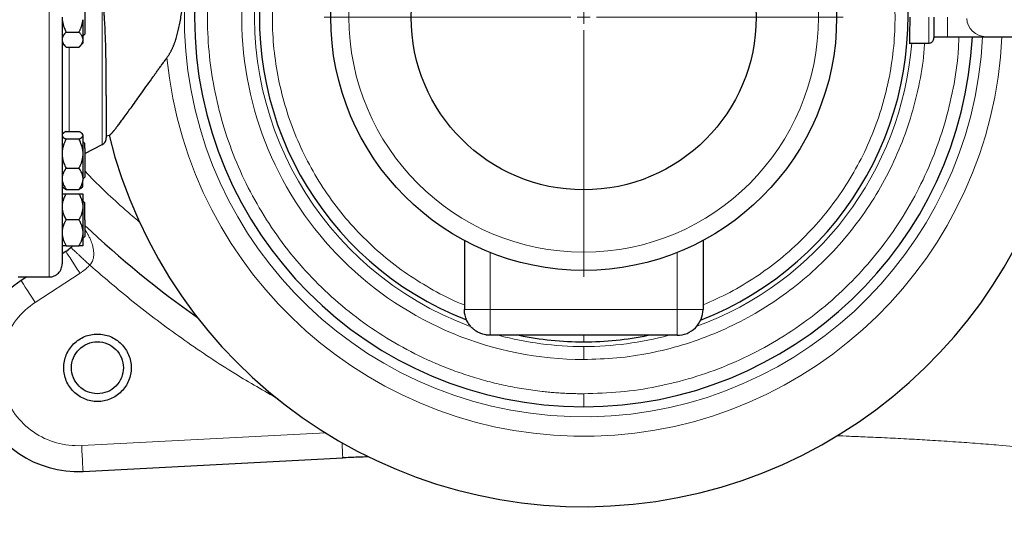
# Model space of a CAD drawing. Units: millimetres. Extents: x 0 to 420, y 0 to 297.
# Drawn here: x 89 to 114, y 83 to 96 of the extents above; entities that cross this region are included whole.
import ezdxf

# ---------------------------------------------------------------- set-up
doc = ezdxf.new("R2010")
doc.units = ezdxf.units.MM
doc.styles.add('SLDTEXTSTYLE0', font='TXT', dxfattribs={"width": 0.605})
doc.dimstyles.new('SLDDIMSTYLE1', dxfattribs={"dimtxt": 3.5, "dimasz": 3.5, "dimexe": 0, "dimexo": 0.0625, "dimgap": 0.875, "dimtad": 1, "dimlfac": 15, "dimrnd": 1e-09, "dimzin": 12, "dimdsep": 46, "dimtxsty": 'SLDTEXTSTYLE0', "dimsah": 1, "dimcen": 0.09, "dimadec": 0, "dimazin": 3, "dimtfac": 1, "dimtdec": 3, "dimtofl": 0, "dimtmove": 0, "dimatfit": 3, "dimfxl": 0, "dimfrac": 2, "dimtolj": 1, "dimtzin": 12, "dimarcsym": 0})

# ---------------------------------------------------------------- blocks, each defined once
blk = doc.blocks.new('_D_11')
at = {"color": 7, "linetype": 'Continuous', "lineweight": 0}
for p, q in [((174.675, 110.629), (174.675, 64.317)), ((64.875, 96.337), (64.875, 64.317)), ((174.675, 65.317), (64.875, 65.317))]:
    blk.add_line(p, q, dxfattribs=at)
at = {"color": 7, "linetype": 'Continuous', "lineweight": 18}
for points in [[(64.875, 65.317), (68.375, 64.778), (68.375, 65.855)], [(174.675, 65.317), (171.175, 65.855), (171.175, 64.778)]]:
    blk.add_solid(points, dxfattribs=at)
at = {"color": 7, "linetype": 'Continuous', "lineweight": 18, "insert": (114.428, 69.829), "char_height": 3.5, "attachment_point": 1, "style": 'SLDTEXTSTYLE0'}
blk.add_mtext('1647', dxfattribs=at)
blk = doc.blocks.new('SW_CENTERMARKSYMBOL_19')
at = {"color": 0, "linetype": 'Continuous', "lineweight": 18}
for p, q in [((0, 0.333), (0, 6.667)), ((-0.333, 0), (-6.667, 0)), ((0, 0), (-0.167, 0)), ((0, 0), (0, 0.167)), ((0, 0), (0, -0.167)), ((0, 0), (0.167, 0)), ((0.333, 0), (6.667, 0)), ((0, -0.333), (0, -6.667))]:
    blk.add_line(p, q, dxfattribs=at)

msp = doc.modelspace()

# ---------------------------------------------------------------- linework, layer by layer
at = {"color": 8, "linetype": 'Continuous', "lineweight": 18}
for p, q in [((89.2752, 103.06279), (89.2752, 89.72946)), ((90.63346, 97.00659), (90.63346, 93.12411)), ((111.8752, 96.39612), (111.8752, 95.72946)), ((112.35706, 95.89612), (112.35706, 96.39612)), ((89.78921, 95.62632), (89.78921, 93.46274)), ((90.15092, 92.49027), (90.14187, 92.49984)), ((90.14187, 90.94372), (90.15337, 90.93682)), ((90.22738, 90.89239), (90.18736, 90.94937)), ((90.18736, 90.91641), (90.22738, 90.89239)), ((100.60853, 90.35543), (100.60853, 88.89612)), ((105.40853, 90.35543), (105.40853, 88.89612)), ((88.91592, 89.07346), (90.06743, 89.82126)), ((100.60853, 88.89612), (99.94187, 88.89612)), ((105.40853, 88.89612), (100.60853, 88.89612)), ((106.0752, 88.89612), (105.40853, 88.89612)), ((103.00853, 88.22946), (103.00853, 88.06279)), ((103.00853, 87.94167), (103.00853, 87.60858)), ((103.00853, 86.72946), (103.00853, 86.39612)), ((96.38356, 85.72709), (90.10987, 85.39887))]:
    msp.add_line(p, q, dxfattribs=at)
at = {"color": 7, "linetype": 'Continuous', "lineweight": 25}
for p, q in [((90.18736, 96.82946), (90.18736, 95.96279)), ((89.70853, 96.01122), (90.04187, 96.01122)), ((90.15403, 95.92946), (90.18736, 95.96279)), ((112.0082, 95.89612), (112.35706, 95.89612)), ((112.35706, 95.89612), (113.34187, 95.89612)), ((113.34187, 95.89612), (116.28311, 95.89612)), ((89.6054, 95.72946), (89.70903, 95.62582)), ((90.04136, 95.62582), (90.14237, 95.72682)), ((90.14187, 95.85113), (90.14187, 95.78642)), ((111.37604, 95.72946), (111.8752, 95.72946)), ((89.70853, 95.62632), (90.04187, 95.62632)), ((89.63053, 93.41097), (89.6054, 93.38583)), ((89.70853, 93.46274), (90.04187, 93.46274)), ((90.14237, 93.38847), (90.1198, 93.41103)), ((90.14187, 93.37987), (90.14187, 93.34637)), ((90.04187, 93.2635), (89.70853, 93.2635)), ((90.14187, 93.34637), (90.14187, 92.95422)), ((90.18736, 93.1525), (90.15403, 93.18583)), ((90.18736, 92.89431), (90.63346, 93.12411)), ((90.14187, 92.95422), (90.14187, 92.8292)), ((90.18736, 93.02558), (90.18736, 92.28583)), ((89.70853, 92.51993), (90.04187, 92.51993)), ((90.14187, 92.29352), (90.14187, 92.202)), ((90.15403, 92.2525), (90.18736, 92.28583)), ((89.6054, 92.0525), (89.63053, 92.02737)), ((89.70853, 91.9756), (90.04187, 91.9756)), ((89.70853, 91.86279), (90.04187, 91.86279)), ((90.1198, 92.0273), (90.14237, 92.04987)), ((90.18736, 91.62946), (90.15403, 91.66279)), ((90.14187, 91.5855), (90.14187, 91.47341)), ((90.14187, 91.47341), (90.14187, 90.91884)), ((90.04187, 91.19612), (89.70853, 91.19612)), ((90.18736, 91.19612), (90.18736, 90.76279)), ((90.14187, 90.91884), (90.14187, 90.80674)), ((90.15403, 90.72946), (90.18736, 90.76279)), ((99.94187, 90.66502), (99.94187, 88.89612)), ((106.0752, 90.66502), (106.0752, 88.89612)), ((89.70434, 90.38038), (89.60853, 90.31816)), ((89.70853, 90.52946), (90.04187, 90.52946)), ((89.88136, 90.52946), (89.83396, 90.47479)), ((88.47487, 89.72946), (89.2752, 89.72946)), ((88.70201, 89.72946), (88.55283, 89.63258)), ((105.40853, 88.22946), (100.60853, 88.22946)), ((90.14476, 84.73311), (96.81879, 85.08288)), ((96.81879, 85.08288), (96.81809, 85.09432))]:
    msp.add_line(p, q, dxfattribs=at)
at = {"color": 8, "linetype": 'Continuous', "lineweight": 18, "flags": 128}
for points in [[(90.06743, 89.82126), (89.99659, 89.93034), (89.92848, 90.03523), (89.86571, 90.13189), (89.81069, 90.21662), (89.76553, 90.28615), (89.73198, 90.33782), (89.71131, 90.36963), (89.70434, 90.38038)], [(88.91592, 89.07346), (88.84508, 89.18254), (88.77697, 89.28743), (88.7142, 89.38409), (88.65918, 89.46882), (88.61402, 89.53835), (88.58047, 89.59002), (88.5598, 89.62183), (88.55283, 89.63258)], [(90.10987, 85.39886), (90.11668, 85.26898), (90.12322, 85.14409), (90.12925, 85.02899), (90.13454, 84.92811), (90.13888, 84.84531), (90.1421, 84.78379), (90.14409, 84.7459), (90.14476, 84.73311)]]:
    msp.add_lwpolyline(points, dxfattribs=at)
at = {"color": 7, "linetype": 'Continuous', "lineweight": 25}
for radius in [6.5, 4.43333]:
    msp.add_circle((103.00853, 96.39612), radius, dxfattribs=at)
at = {"color": 8, "linetype": 'Continuous', "lineweight": 18}
msp.add_circle((103.00853, 96.39612), 6.03245, dxfattribs=at)
for centre, radius, start, end in [((103.00853, 96.39612), 10.26031, 90, 357.206785), ((103.00853, 96.39612), 8.45445, 90, 249.848214), ((113.34584, 96.39228), 0.49617, 183.183161, 269.541062), ((103.00853, 96.39612), 10.75906, 185.548876, 357.336364), ((103.00853, 96.39612), 8.45445, 290.013024, 355.477308), ((103.00853, 96.39612), 8.45445, 255.007686, 270), ((103.00853, 96.39612), 8.45445, 270, 284.992314)]:
    msp.add_arc(centre, radius, start, end, dxfattribs=at)
at = {"color": 7, "linetype": 'Continuous', "lineweight": 25}
for centre, radius, start, end in [((103.00853, 96.39612), 10, 90, 270), ((103.00853, 96.39612), 8.33333, 90, 248.793491), ((103.00853, 96.39612), 8.33333, 291.116959, 90), ((103.00853, 96.39612), 10, 270, 357.134016), ((103.00853, 96.39612), 12.56666, 193.934899, 357.675885), ((103.00853, 96.39612), 12.56667, 193.936039, 357.675893), ((88.83109, 103.06279), 9.9, 281.128386, 281.588304), ((108.6752, 110.72946), 27, 226.785264, 234.734711), ((89.34125, 90.93949), 0.66667, 303, 317.048541), ((90.0052, 87.39612), 2.66667, 123, 273), ((103.00853, 96.39612), 8.33333, 258.521659, 270), ((103.00853, 96.39612), 8.33333, 270, 281.478341)]:
    msp.add_arc(centre, radius, start, end, dxfattribs=at)
at = {"color": 8, "linetype": 'Continuous', "lineweight": 18}
for points, knots in [([(103.00853, 106.06279), (102.98226, 106.06273), (102.92974, 106.0626), (102.85097, 106.06161), (102.77222, 106.06001), (102.69351, 106.05777), (102.61483, 106.05488), (102.53618, 106.05136), (102.45757, 106.04719), (102.37898, 106.04238), (102.30042, 106.03693), (102.2219, 106.03084), (102.1434, 106.02411), (101.9343, 106.00446), (101.59542, 105.96285), (101.12966, 105.88236), (100.66836, 105.77923), (100.21267, 105.65366), (99.76363, 105.50599), (99.17541, 105.28011), (98.46183, 104.94424), (97.64918, 104.45962), (96.88768, 103.89798), (96.18465, 103.26469), (95.54678, 102.5658), (94.98019, 101.80799), (94.49027, 100.99849), (94.0817, 100.14503), (93.75839, 99.25577), (93.52343, 98.3392), (93.37906, 97.40407), (93.32666, 96.45931), (93.36673, 95.51395), (93.49888, 94.57702), (93.72186, 93.65745), (94.03353, 92.76405), (94.43092, 91.90533), (94.91023, 91.08951), (95.46689, 90.32436), (96.09558, 89.61721), (96.79028, 88.9748), (97.54439, 88.40327), (98.35064, 87.90808), (99.05977, 87.56293), (99.64499, 87.32939), (100.09205, 87.17588), (100.54607, 87.04436), (101.00598, 86.93523), (101.47066, 86.84866), (101.83499, 86.79909), (102.09614, 86.77218), (102.25307, 86.75859), (102.41016, 86.74755), (102.56741, 86.73912), (102.72482, 86.73308), (102.82984, 86.73121), (102.88236, 86.73028)], [0, 0, 0, 0, 0.002606481, 0.005212114, 0.007817072, 0.010421528, 0.013025654, 0.015629624, 0.018233611, 0.020837788, 0.023442328, 0.026047404, 0.028653188, 0.031259855, 0.04688769, 0.062516684, 0.078144547, 0.093773513, 0.109401376, 0.125030343, 0.156277825, 0.187525307, 0.218772789, 0.250020271, 0.281267754, 0.312515236, 0.343762718, 0.3750102, 0.406257682, 0.437505164, 0.468752647, 0.500000129, 0.531247611, 0.562495093, 0.593742575, 0.624990058, 0.65623754, 0.687485022, 0.718732504, 0.749979986, 0.781227468, 0.812474951, 0.843722433, 0.874969915, 0.89059775, 0.906226744, 0.921854579, 0.937483573, 0.953111436, 0.968740403, 0.97395249, 0.979161869, 0.984369926, 0.989578043, 0.994787607, 1, 1, 1, 1]), ([(103.00853, 87.60858), (100.68672, 87.60858), (98.4591, 88.52755), (95.16617, 91.80166), (94.23444, 94.02397), (94.20782, 98.66751), (95.11401, 100.90036), (98.36918, 104.21201), (100.58612, 105.15647), (102.90777, 105.18309)], [0, 0, 0, 0, 0.25, 0.25, 0.5, 0.5, 0.75, 0.75, 1, 1, 1, 1]), ([(103.00853, 104.39612), (102.74804, 104.38877), (102.22705, 104.37407), (101.45302, 104.25551), (100.69382, 104.06748), (99.95669, 103.80485), (99.24866, 103.47196), (98.57648, 103.07151), (97.94656, 102.60743), (97.3649, 102.08412), (96.83706, 101.50658), (96.36806, 100.88032), (95.96237, 100.21129), (95.62387, 99.50589), (95.35578, 98.77084), (95.16066, 98.01315), (95.04036, 97.24004), (94.99604, 96.45888), (95.02812, 95.67712), (95.13629, 94.90222), (95.31952, 94.14156), (95.57607, 93.4024), (95.90348, 92.69179), (96.29864, 92.01648), (96.75778, 91.38297), (97.27647, 90.79713), (97.85002, 90.26518), (98.47202, 89.7898), (99.13999, 89.38442), (99.63344, 89.1254), (99.90987, 89.02372), (99.94187, 89.01194)], [0, 0, 0, 0, 0.035548089, 0.071096215, 0.106644258, 0.142192365, 0.177740354, 0.213288434, 0.248836494, 0.284384557, 0.319932552, 0.355480679, 0.391028754, 0.426576746, 0.462124841, 0.4976729, 0.533220938, 0.568768977, 0.60431704, 0.639865114, 0.675413161, 0.710961189, 0.746509315, 0.7820574, 0.817605441, 0.85315342, 0.888701538, 0.924249543, 0.959797587, 0.995345789, 1, 1, 1, 1]), ([(106.0752, 89.00836), (106.3066, 89.11148), (106.77603, 89.32068), (107.4402, 89.72164), (108.0706, 90.18457), (108.65213, 90.70819), (109.18001, 91.28564), (109.649, 91.91193), (110.05469, 92.58095), (110.39319, 93.28635), (110.66128, 94.0214), (110.85641, 94.7791), (110.9767, 95.55221), (111.02102, 96.33337), (110.98894, 97.11513), (110.88077, 97.89003), (110.69754, 98.65069), (110.441, 99.38985), (110.11358, 100.10046), (109.71843, 100.77576), (109.25929, 101.40929), (108.74056, 101.99503), (108.16717, 102.52738), (107.54459, 103.00127), (106.87877, 103.41221), (106.17604, 103.75614), (105.44312, 104.03029), (104.68696, 104.23018), (103.91488, 104.36085), (103.39418, 104.38371), (103.13383, 104.39514)], [0, 0, 0, 0, 0.03475479, 0.07050466, 0.10625448, 0.14200431, 0.17775409, 0.21350393, 0.24925373, 0.28500357, 0.32075343, 0.3565032, 0.392253, 0.42800285, 0.46375267, 0.4995025, 0.53525233, 0.57100209, 0.60675194, 0.64250178, 0.6782516, 0.71400138, 0.74975124, 0.78550104, 0.82125082, 0.8570006, 0.89275049, 0.92850028, 0.96425007, 1, 1, 1, 1]), ([(103.00853, 86.72946), (103.32356, 86.73836), (103.95361, 86.75615), (104.88966, 86.89965), (105.80775, 87.12722), (106.6991, 87.4451), (107.55521, 87.84798), (108.36789, 88.33264), (109.12938, 88.89427), (109.83242, 89.52756), (110.47029, 90.22644), (111.03686, 90.98426), (111.52685, 91.79375), (111.93516, 92.64722), (112.25943, 93.53643), (112.4908, 94.4532), (112.6242, 95.24334), (112.64388, 95.72713), (112.65076, 95.89612)], [0, 0, 0, 0, 0.0643632, 0.12872638, 0.19308986, 0.25745318, 0.3218165, 0.38617982, 0.45054303, 0.51490635, 0.57926961, 0.643633, 0.70799625, 0.77235959, 0.83672288, 0.90108619, 0.9654495, 1, 1, 1, 1]), ([(103.10929, 87.60916), (103.3957, 87.62054), (103.96852, 87.6433), (104.81832, 87.78364), (105.65088, 88.00028), (106.45816, 88.29881), (107.23246, 88.67432), (107.96639, 89.12377), (108.65291, 89.64271), (109.28547, 90.22623), (109.85803, 90.86873), (110.36506, 91.56408), (110.80192, 92.30561), (111.1637, 93.08629), (111.44961, 93.89849), (111.64702, 94.73501), (111.75086, 95.3489), (111.76321, 95.68231), (111.76495, 95.72946)], [0, 0, 0, 0, 0.06594243, 0.13188515, 0.19782798, 0.26377055, 0.32971305, 0.3956559, 0.46159857, 0.52754112, 0.59348381, 0.65942646, 0.72536913, 0.79131174, 0.85725446, 0.92319708, 0.98913971, 1, 1, 1, 1]), ([(91.59612, 91.13633), (91.47214, 91.24195), (91.00879, 91.63665), (90.54002, 92.0781), (90.21069, 92.42705), (90.18736, 92.45176)], [0, 0, 0, 0, 0.25342924, 0.94713295, 1, 1, 1, 1]), ([(90.22738, 90.89239), (90.23249, 90.88376), (90.24328, 90.86555), (90.25976, 90.83647), (90.27734, 90.80421), (90.30273, 90.75519), (90.32812, 90.70135), (90.36311, 90.61705), (90.3879, 90.54288), (90.40788, 90.45522), (90.41957, 90.37667), (90.42134, 90.28381), (90.40954, 90.20759), (90.39224, 90.14993), (90.37639, 90.11332), (90.3581, 90.0821), (90.34424, 90.06222), (90.33084, 90.0455), (90.32168, 90.03579), (90.31742, 90.03127)], [0, 0, 0, 0, 0.03375488, 0.07121293, 0.11232819, 0.15704395, 0.25618302, 0.31120239, 0.46129121, 0.51503604, 0.60746882, 0.72069998, 0.8130399, 0.84927724, 0.90760082, 0.93506166, 0.95956026, 0.9811876, 1, 1, 1, 1]), ([(89.83786, 90.47716), (89.83962, 90.47551), (89.84524, 90.47028), (89.8629, 90.45382), (89.89001, 90.42857), (89.92586, 90.3952), (89.96162, 90.36194), (89.99626, 90.32977), (90.0221, 90.30577), (90.06679, 90.26424), (90.13423, 90.20158), (90.22549, 90.11681), (90.28742, 90.05919), (90.31743, 90.03127)], [0, 0, 0, 0, 0.045192485, 0.143592748, 0.241741498, 0.32371734, 0.43490706, 0.484140533, 0.533262122, 0.582154633, 0.726171756, 0.867338182, 1, 1, 1, 1]), ([(90.31763, 90.0315), (90.3108, 90.02424), (90.29715, 90.00975), (90.27608, 89.98862), (90.25463, 89.96796), (90.23273, 89.94782), (90.21041, 89.92819), (90.18766, 89.90908), (90.16448, 89.89047), (90.14087, 89.87237), (90.11683, 89.8548), (90.09238, 89.83769), (90.07575, 89.82674), (90.06743, 89.82126)], [0, 0, 0, 0, 0.09125062, 0.1822966, 0.27318312, 0.36395555, 0.45465947, 0.54534053, 0.63604445, 0.72681688, 0.8177034, 0.90874938, 1, 1, 1, 1]), ([(95.16061, 86.59551), (94.79064, 86.80616), (93.9691, 87.27393), (92.7521, 88.08955), (91.49887, 89.01607), (90.71117, 89.69258), (90.31717, 90.03098)], [0, 0, 0, 0, 0.21461865, 0.47658516, 0.73818738, 1, 1, 1, 1]), ([(88.91592, 89.07346), (88.5467, 88.83368), (88.26688, 88.47873), (87.97296, 87.64874), (87.96705, 87.19679), (88.23913, 86.35939), (88.50957, 85.99723), (89.23521, 85.49851), (89.67022, 85.37583), (90.10987, 85.39887)], [0, 0, 0, 0, 0.25, 0.25, 0.5, 0.5, 0.75, 0.75, 1, 1, 1, 1]), ([(100.60853, 88.22946), (100.60853, 88.22946), (100.60853, 88.24681), (100.60853, 88.3136), (100.60853, 88.36301), (100.60853, 88.48643), (100.60853, 88.56038), (100.60853, 88.72162), (100.60853, 88.80886), (100.60853, 88.89612)], [0, 0, 0, 0, 0.25, 0.25, 0.5, 0.5, 0.75, 0.75, 1, 1, 1, 1]), ([(105.40853, 88.22946), (105.40853, 88.22951), (105.40854, 88.22962), (105.40855, 88.23045), (105.40855, 88.23165), (105.40856, 88.23316), (105.40855, 88.23487), (105.40854, 88.23672), (105.40854, 88.23861), (105.40853, 88.24392), (105.40855, 88.25479), (105.40852, 88.27647), (105.40855, 88.30363), (105.40853, 88.33843), (105.40854, 88.37829), (105.40852, 88.44118), (105.40862, 88.5297), (105.40852, 88.63044), (105.40853, 88.71191), (105.40853, 88.76723), (105.40853, 88.81511), (105.40853, 88.85562), (105.40853, 88.88263), (105.40853, 88.89612)], [0, 0, 0, 0, 0.0188589, 0.0364957, 0.05290692, 0.06809094, 0.0820476, 0.0947779, 0.10628373, 0.11656757, 0.18223106, 0.24009283, 0.30728198, 0.36876669, 0.43689062, 0.50017851, 0.63710664, 0.75992188, 0.82256085, 0.88344768, 0.9225776, 0.96133534, 1, 1, 1, 1]), ([(120.15038, 84.73108), (120.00823, 84.73279), (119.7028, 84.73646), (119.24731, 84.76154), (118.78344, 84.79814), (118.33929, 84.84453), (117.79787, 84.91042), (117.1632, 84.99668), (116.44927, 85.09621), (115.7671, 85.18674), (115.10341, 85.26709), (114.41047, 85.34164), (113.75425, 85.40296), (113.13655, 85.45346), (112.56765, 85.4949), (111.99981, 85.53152), (111.43595, 85.5639), (110.87887, 85.59266), (110.34243, 85.6174), (109.88154, 85.63694), (109.61381, 85.64714), (109.50309, 85.65135)], [0, 0, 0, 0, 0.04717132, 0.10135773, 0.15314446, 0.20244347, 0.24904941, 0.33210522, 0.41004996, 0.47603374, 0.54122513, 0.60549973, 0.67121094, 0.71758279, 0.76496505, 0.81336376, 0.85506602, 0.89779959, 0.94156806, 0.97583538, 1, 1, 1, 1]), ([(96.81809, 85.09432), (96.81808, 85.09451), (96.81784, 85.09854), (96.81648, 85.12321), (96.81446, 85.16099), (96.81201, 85.20825), (96.8095, 85.25825), (96.80696, 85.31199), (96.80483, 85.35769), (96.80219, 85.41448), (96.80012, 85.45882), (96.79913, 85.48007)], [0, 0, 0, 0, 0.00962288, 0.20512554, 0.32446635, 0.43357986, 0.62092835, 0.6845502, 0.77496105, 0.89214476, 1, 1, 1, 1])]:
    msp.add_open_spline(points, degree=3, knots=knots, dxfattribs=at)
at = {"color": 7, "linetype": 'Continuous', "lineweight": 25}
for points, knots in [([(92.29989, 95.35578), (92.30532, 95.3633), (92.31623, 95.37844), (92.33202, 95.40169), (92.34752, 95.42553), (92.36266, 95.44998), (92.37745, 95.47502), (92.3919, 95.50067), (92.40601, 95.52692), (92.41977, 95.55376), (92.43318, 95.58121), (92.44624, 95.60925), (92.45897, 95.63788), (92.47135, 95.66712), (92.4834, 95.69695), (92.49512, 95.72738), (92.51781, 95.78915), (92.549, 95.88504), (92.58562, 96.02057), (92.61824, 96.1657), (92.64789, 96.32352), (92.67461, 96.4912), (92.69982, 96.67274), (92.72383, 96.86434), (92.75747, 97.14951), (92.79307, 97.45495), (92.83458, 97.77995), (92.86984, 98.03586), (92.90843, 98.2959), (92.9608, 98.62493), (93.02625, 99.00363), (93.10218, 99.41307), (93.16246, 99.7225), (93.20884, 99.95026), (93.24315, 100.1124), (93.27643, 100.26138), (93.30529, 100.38112), (93.32774, 100.46752), (93.3459, 100.53335), (93.36435, 100.59579), (93.38392, 100.65713), (93.40435, 100.71593), (93.42602, 100.77304), (93.44848, 100.82771), (93.46463, 100.86292), (93.47256, 100.88023)], [0, 0, 0, 0, 0.00506651, 0.01020013, 0.01540179, 0.0206724, 0.02601286, 0.03142406, 0.03690691, 0.0424623, 0.04809111, 0.05379425, 0.0595726, 0.06542705, 0.0713585, 0.07736782, 0.08345591, 0.10771915, 0.13294968, 0.16045416, 0.18874097, 0.21971362, 0.25142821, 0.28612876, 0.3215432, 0.40187876, 0.44595212, 0.49158272, 0.53598128, 0.58266235, 0.66528106, 0.73716211, 0.80165441, 0.83145835, 0.85969558, 0.88896584, 0.91176959, 0.92436081, 0.93574018, 0.9474965, 0.95836646, 0.96931267, 0.97989451, 0.99012041, 1, 1, 1, 1]), ([(90.6997, 96.31532), (90.69878, 96.33055), (90.69697, 96.36025), (90.69416, 96.40373), (90.69138, 96.44498), (90.68862, 96.48402), (90.68429, 96.5427), (90.67794, 96.62157), (90.66949, 96.71528), (90.66062, 96.8005), (90.65182, 96.87522), (90.64296, 96.94325), (90.63651, 96.98621), (90.63346, 97.00659)], [0, 0, 0, 0, 0.06609613, 0.12888991, 0.18842405, 0.24474002, 0.29787789, 0.44232196, 0.58590151, 0.70342551, 0.81178307, 0.91071689, 1, 1, 1, 1]), ([(111.38673, 96.39612), (111.38662, 96.35444), (111.38639, 96.26602), (111.38515, 96.16255), (111.38382, 96.07968), (111.38273, 96.01867), (111.38164, 95.96277), (111.38078, 95.91874), (111.38022, 95.88503), (111.37986, 95.85589), (111.37955, 95.81355), (111.37991, 95.7687), (111.38174, 95.73506), (111.38441, 95.73153), (111.38568, 95.72986)], [0, 0, 0, 0, 0.11937399, 0.25325654, 0.30735002, 0.38191248, 0.4569221, 0.50965763, 0.55582084, 0.60109189, 0.64547381, 0.77310878, 0.89279807, 1, 1, 1, 1]), ([(112.00853, 96.39612), (112.00853, 96.32738), (112.00853, 96.18989), (112.00853, 96.01545), (112.00853, 95.8915), (112.00853, 95.87248), (112.00853, 95.86297)], [0, 0, 0, 0, 0.24999993, 0.50000087, 0.74999914, 1, 1, 1, 1]), ([(89.60853, 96.33141), (89.61399, 96.27491), (89.62635, 96.22031), (89.66095, 96.11382), (89.68327, 96.06176), (89.70853, 96.01122)], [0, 0, 0, 0, 0.5, 0.5, 1, 1, 1, 1]), ([(89.60853, 96.31219), (89.60853, 96.1059), (89.60853, 95.69333), (89.60853, 95.08139), (89.60853, 94.48195), (89.60853, 93.9008), (89.60853, 93.34348), (89.60853, 92.81531), (89.60853, 92.32134), (89.60853, 91.86628), (89.60853, 91.45448), (89.60853, 91.08987), (89.60853, 90.77591), (89.60853, 90.51571), (89.60853, 90.31131), (89.60853, 90.16638), (89.60853, 90.07788), (89.60853, 90.06899), (89.60853, 90.0647)], [0, 0, 0, 0, 0.06276572, 0.12553143, 0.1882972, 0.25106296, 0.31382875, 0.37659434, 0.43936018, 0.5021259, 0.5648916, 0.62765736, 0.69042296, 0.7531888, 0.8159545, 0.87872017, 0.94148603, 1, 1, 1, 1]), ([(90.04187, 96.01122), (90.04645, 96.02053), (90.05552, 96.03895), (90.06817, 96.06666), (90.07993, 96.09409), (90.09073, 96.12128), (90.10059, 96.1483), (90.11088, 96.17931), (90.12103, 96.21433), (90.13026, 96.25343), (90.13745, 96.29237), (90.1404, 96.31843), (90.14187, 96.33141)], [0, 0, 0, 0, 0.09229184, 0.18254394, 0.27091724, 0.35758909, 0.44275378, 0.52662271, 0.64812518, 0.76688469, 0.88383976, 1, 1, 1, 1]), ([(90.14187, 96.33141), (90.14187, 96.23656), (90.14187, 96.14375), (90.14187, 95.97869), (90.14187, 95.90653), (90.14187, 95.85113)], [0, 0, 0, 0, 0.5, 0.5, 1, 1, 1, 1]), ([(90.74187, 94.38202), (90.74186, 94.39347), (90.74186, 94.41641), (90.74184, 94.45143), (90.7418, 94.48695), (90.74174, 94.523), (90.74166, 94.55958), (90.74156, 94.59666), (90.74144, 94.63424), (90.74129, 94.67231), (90.74112, 94.71086), (90.74092, 94.74988), (90.74035, 94.84928), (90.73909, 95.01699), (90.73604, 95.25574), (90.73133, 95.51103), (90.72572, 95.71963), (90.71963, 95.90158), (90.71466, 96.02572), (90.70902, 96.14598), (90.70433, 96.23594), (90.70114, 96.29065), (90.6997, 96.31532)], [0, 0, 0, 0, 0.0216116, 0.04328386, 0.06501453, 0.08680132, 0.10864193, 0.130534, 0.15247515, 0.17446297, 0.19649502, 0.21856885, 0.24068196, 0.3635309, 0.49162494, 0.61228427, 0.74677239, 0.79560566, 0.87348521, 0.92331143, 0.96541594, 1, 1, 1, 1]), ([(89.70853, 96.01122), (89.70391, 96.00653), (89.69477, 95.99725), (89.68202, 95.98328), (89.67019, 95.96946), (89.65932, 95.95576), (89.64941, 95.94214), (89.63917, 95.92661), (89.62911, 95.90919), (89.62001, 95.88981), (89.6129, 95.87049), (89.60999, 95.85757), (89.60853, 95.85113)], [0, 0, 0, 0, 0.09305333, 0.18403442, 0.2731085, 0.36045776, 0.44628195, 0.53079846, 0.65119347, 0.7689029, 0.88484336, 1, 1, 1, 1]), ([(90.14187, 95.85113), (90.14108, 95.85485), (90.1395, 95.86228), (90.13623, 95.87341), (90.1323, 95.88454), (90.12764, 95.89567), (90.12227, 95.90684), (90.11619, 95.91806), (90.10624, 95.93463), (90.09085, 95.95659), (90.06833, 95.98394), (90.05081, 96.002), (90.04187, 96.01122)], [0, 0, 0, 0, 0.06643481, 0.13298416, 0.19984416, 0.26720503, 0.33524984, 0.40415348, 0.47408186, 0.64288918, 0.81770161, 1, 1, 1, 1]), ([(89.60853, 95.78642), (89.61399, 95.75817), (89.62635, 95.73087), (89.66095, 95.67762), (89.68327, 95.65159), (89.70853, 95.62632)], [0, 0, 0, 0, 0.5, 0.5, 1, 1, 1, 1]), ([(90.04187, 95.62632), (90.04645, 95.63098), (90.05552, 95.64019), (90.06817, 95.65405), (90.07993, 95.66777), (90.09073, 95.68137), (90.10059, 95.69487), (90.11088, 95.71038), (90.12103, 95.7279), (90.13026, 95.74746), (90.13745, 95.76691), (90.1404, 95.77993), (90.14187, 95.78642)], [0, 0, 0, 0, 0.09229184, 0.18254394, 0.27091724, 0.35758909, 0.44275378, 0.52662271, 0.64812518, 0.76688469, 0.88383976, 1, 1, 1, 1]), ([(111.87101, 95.72952), (111.88351, 95.73015), (111.90954, 95.73146), (111.94686, 95.74794), (111.98018, 95.7766), (112.00398, 95.81662), (112.00705, 95.84781), (112.00853, 95.86279)], [0, 0, 0, 0, 0.17541472, 0.36526903, 0.56198607, 0.78956269, 1, 1, 1, 1]), ([(90.81978, 93.36459), (90.82067, 93.36482), (90.82245, 93.36529), (90.82562, 93.36677), (90.82914, 93.36881), (90.83306, 93.37148), (90.83737, 93.37475), (90.84206, 93.37864), (90.84713, 93.38313), (90.8526, 93.38822), (90.85844, 93.39392), (90.86468, 93.40022), (90.87129, 93.40713), (90.87829, 93.41463), (90.88566, 93.42274), (90.89342, 93.43143), (90.90155, 93.44072), (90.91006, 93.4506), (90.91894, 93.46106), (90.92819, 93.47212), (90.95069, 93.49933), (90.99023, 93.54864), (91.05296, 93.62971), (91.1245, 93.72449), (91.20648, 93.83508), (91.29927, 93.96209), (91.40535, 94.10877), (91.52302, 94.27281), (91.65429, 94.45662), (91.79732, 94.65733), (91.91675, 94.82466), (92.00603, 94.94937), (92.06175, 95.02704), (92.11902, 95.10662), (92.17784, 95.18806), (92.23817, 95.27123), (92.27922, 95.32746), (92.29989, 95.35578)], [0, 0, 0, 0, 0.01052467, 0.02105784, 0.03160013, 0.04215216, 0.05271451, 0.06328777, 0.07387253, 0.08446934, 0.09507876, 0.10570134, 0.1163376, 0.12698807, 0.13765326, 0.14833368, 0.1590298, 0.16974211, 0.18047108, 0.19121716, 0.2019808, 0.25602864, 0.31082181, 0.36640172, 0.42279945, 0.48427802, 0.5470184, 0.61497159, 0.68475516, 0.75912778, 0.83590808, 0.86214817, 0.88884356, 0.91598571, 0.94356556, 0.97157362, 1, 1, 1, 1]), ([(90.74187, 94.38202), (90.74187, 94.29988), (90.74187, 94.13561), (90.74187, 93.92186), (90.74187, 93.73488), (90.74187, 93.57953), (90.74187, 93.45626), (90.74187, 93.3681), (90.74187, 93.3122), (90.74187, 93.30534), (90.74187, 93.30191)], [0, 0, 0, 0, 0.12499609, 0.24999985, 0.37499319, 0.49999977, 0.62499325, 0.74999999, 0.8749933, 1, 1, 1, 1]), ([(89.70853, 93.46274), (89.70391, 93.46031), (89.69477, 93.4555), (89.68202, 93.44826), (89.67019, 93.4411), (89.65932, 93.434), (89.64942, 93.42696), (89.64118, 93.4205), (89.63439, 93.41464), (89.62723, 93.40785), (89.61978, 93.39954), (89.61282, 93.38971), (89.60996, 93.38314), (89.60853, 93.37987)], [0, 0, 0, 0, 0.09305295, 0.18403368, 0.2731074, 0.36045631, 0.44628015, 0.53079632, 0.59401723, 0.65663663, 0.77278902, 0.88692797, 1, 1, 1, 1]), ([(90.14187, 93.37987), (90.14108, 93.38179), (90.1395, 93.38564), (90.13623, 93.39138), (90.1323, 93.39712), (90.12764, 93.40288), (90.12227, 93.40867), (90.11619, 93.41449), (90.10624, 93.42307), (90.09085, 93.43443), (90.06833, 93.4486), (90.05081, 93.45796), (90.04187, 93.46274)], [0, 0, 0, 0, 0.06643481, 0.13298416, 0.19984416, 0.26720503, 0.33524984, 0.40415348, 0.47408186, 0.64288918, 0.81770161, 1, 1, 1, 1]), ([(89.60853, 93.34637), (89.60932, 93.34444), (89.61091, 93.34057), (89.61419, 93.33478), (89.61814, 93.329), (89.62283, 93.32321), (89.62823, 93.31741), (89.63435, 93.31158), (89.64432, 93.30301), (89.6597, 93.29167), (89.68216, 93.27757), (89.69962, 93.26825), (89.70853, 93.2635)], [0, 0, 0, 0, 0.06668878, 0.13349189, 0.2006076, 0.26822819, 0.33653866, 0.40571572, 0.47592695, 0.64415548, 0.81835882, 1, 1, 1, 1]), ([(89.70853, 93.2635), (89.70391, 93.25443), (89.69477, 93.2365), (89.68202, 93.2095), (89.67019, 93.1828), (89.65932, 93.15631), (89.64941, 93.13001), (89.63917, 93.10002), (89.62911, 93.06633), (89.62001, 93.02888), (89.6129, 92.9916), (89.60999, 92.96665), (89.60853, 92.95422)], [0, 0, 0, 0, 0.09305333, 0.18403443, 0.2731085, 0.36045776, 0.44628195, 0.53079846, 0.65119347, 0.7689029, 0.88484336, 1, 1, 1, 1]), ([(90.04187, 93.2635), (90.04645, 93.26591), (90.05552, 93.27067), (90.06817, 93.27784), (90.07993, 93.28493), (90.09073, 93.29197), (90.10059, 93.29896), (90.11088, 93.30699), (90.12103, 93.31604), (90.13026, 93.32616), (90.13745, 93.33625), (90.1404, 93.343), (90.14187, 93.34637)], [0, 0, 0, 0, 0.092291836, 0.182543942, 0.270917237, 0.357589086, 0.442753778, 0.526622708, 0.648125183, 0.766884689, 0.883839759, 1, 1, 1, 1]), ([(90.14187, 92.95422), (90.14108, 92.9614), (90.1395, 92.97576), (90.13623, 92.99724), (90.1323, 93.01871), (90.12764, 93.04022), (90.12227, 93.0618), (90.11619, 93.08349), (90.10624, 93.1155), (90.09085, 93.15791), (90.06833, 93.21077), (90.05081, 93.24568), (90.04187, 93.2635)], [0, 0, 0, 0, 0.06643481, 0.13298416, 0.19984416, 0.26720503, 0.33524984, 0.40415348, 0.47408186, 0.64288918, 0.81770161, 1, 1, 1, 1]), ([(90.18736, 93.02558), (90.18736, 93.06197), (90.18736, 93.13475), (90.18736, 93.14659), (90.18736, 93.1525)], [0, 0, 0, 0, 0.499999409, 1, 1, 1, 1]), ([(90.62954, 93.12215), (90.64714, 93.13276), (90.68306, 93.1544), (90.71821, 93.20254), (90.73846, 93.25313), (90.74075, 93.28585), (90.74187, 93.30191)], [0, 0, 0, 0, 0.27451477, 0.56040781, 0.78433092, 1, 1, 1, 1]), ([(89.60853, 92.8292), (89.61528, 92.78709), (89.62896, 92.7017), (89.66897, 92.59952), (89.69854, 92.54004), (89.70853, 92.51993)], [0, 0, 0, 0, 0.39177861, 0.79436227, 1, 1, 1, 1]), ([(90.04187, 92.51993), (90.04645, 92.52892), (90.05552, 92.54671), (90.06817, 92.57348), (90.07993, 92.59996), (90.09073, 92.62623), (90.10059, 92.65233), (90.11088, 92.68228), (90.12103, 92.71611), (90.13026, 92.75388), (90.13745, 92.79149), (90.1404, 92.81666), (90.14187, 92.8292)], [0, 0, 0, 0, 0.09229184, 0.18254394, 0.27091724, 0.35758909, 0.44275378, 0.52662271, 0.64812518, 0.76688469, 0.88383976, 1, 1, 1, 1]), ([(90.14187, 92.8292), (90.14187, 92.7352), (90.14187, 92.63786), (90.14187, 92.45376), (90.14187, 92.3671), (90.14187, 92.29352)], [0, 0, 0, 0, 0.5, 0.5, 1, 1, 1, 1]), ([(89.70853, 92.51993), (89.70391, 92.51329), (89.69477, 92.50016), (89.68202, 92.48041), (89.67019, 92.46087), (89.65932, 92.44148), (89.64941, 92.42222), (89.63917, 92.40026), (89.62911, 92.37561), (89.62001, 92.34821), (89.6129, 92.3209), (89.60999, 92.30263), (89.60853, 92.29352)], [0, 0, 0, 0, 0.09305333, 0.18403443, 0.2731085, 0.36045776, 0.44628195, 0.53079846, 0.65119347, 0.7689029, 0.88484336, 1, 1, 1, 1]), ([(90.14187, 92.29352), (90.14108, 92.29878), (90.1395, 92.3093), (90.13623, 92.32503), (90.1323, 92.34076), (90.12764, 92.3565), (90.12227, 92.3723), (90.11619, 92.38817), (90.10624, 92.4116), (90.09085, 92.44265), (90.06833, 92.48134), (90.05081, 92.50689), (90.04187, 92.51993)], [0, 0, 0, 0, 0.06643481, 0.13298416, 0.19984416, 0.26720503, 0.33524984, 0.40415348, 0.47408186, 0.64288918, 0.81770161, 1, 1, 1, 1]), ([(89.60853, 92.202), (89.61399, 92.16206), (89.62635, 92.12345), (89.66095, 92.04815), (89.68327, 92.01133), (89.70853, 91.9756)], [0, 0, 0, 0, 0.5, 0.5, 1, 1, 1, 1]), ([(90.04187, 91.9756), (90.04645, 91.98218), (90.05552, 91.99521), (90.06817, 92.01481), (90.07993, 92.0342), (90.09073, 92.05343), (90.10059, 92.07253), (90.11088, 92.09446), (90.12103, 92.11923), (90.13026, 92.14689), (90.13745, 92.17441), (90.1404, 92.19283), (90.14187, 92.202)], [0, 0, 0, 0, 0.09229184, 0.18254394, 0.27091724, 0.35758909, 0.44275378, 0.52662271, 0.64812518, 0.76688469, 0.88383976, 1, 1, 1, 1]), ([(90.14187, 92.05202), (90.14187, 92.05121), (90.14187, 92.04679), (90.14187, 92.06914), (90.14187, 92.11759), (90.14187, 92.17387), (90.14187, 92.202)], [0, 0, 0, 0, 0.06978443, 0.37985625, 0.68992671, 1, 1, 1, 1]), ([(89.70853, 91.86279), (89.70391, 91.85466), (89.69477, 91.83858), (89.68202, 91.81438), (89.67019, 91.79043), (89.65932, 91.76669), (89.64941, 91.7431), (89.63917, 91.71621), (89.62911, 91.68601), (89.62001, 91.65243), (89.6129, 91.61901), (89.60999, 91.59665), (89.60853, 91.5855)], [0, 0, 0, 0, 0.09305333, 0.18403443, 0.2731085, 0.36045776, 0.44628195, 0.53079846, 0.65119347, 0.7689029, 0.88484336, 1, 1, 1, 1]), ([(89.60853, 91.86279), (89.61528, 91.86279), (89.62896, 91.86279), (89.66897, 91.86279), (89.69854, 91.86279), (89.70853, 91.86279)], [0, 0, 0, 0, 0.391773624, 0.794359291, 1, 1, 1, 1]), ([(89.63214, 92.02897), (89.63472, 92.02544), (89.64839, 92.00673), (89.68159, 91.98954), (89.70853, 91.9756)], [0, 0, 0, 0, 0.188640464, 1, 1, 1, 1]), ([(90.04187, 91.9756), (90.06853, 91.9894), (90.10173, 92.00659), (90.11543, 92.02529), (90.11812, 92.02898)], [0, 0, 0, 0, 0.80291305, 1, 1, 1, 1]), ([(90.14187, 91.5855), (90.14108, 91.59193), (90.1395, 91.60481), (90.13623, 91.62406), (90.1323, 91.64331), (90.12764, 91.6626), (90.12227, 91.68194), (90.11619, 91.7014), (90.10624, 91.73009), (90.09085, 91.76812), (90.06833, 91.81551), (90.05081, 91.84681), (90.04187, 91.86279)], [0, 0, 0, 0, 0.06643481, 0.13298416, 0.19984416, 0.26720503, 0.33524984, 0.40415348, 0.47408186, 0.64288918, 0.81770161, 1, 1, 1, 1]), ([(90.04187, 91.86279), (90.04645, 91.86279), (90.05552, 91.86279), (90.06817, 91.86278), (90.07993, 91.86277), (90.09073, 91.86277), (90.10059, 91.86277), (90.11088, 91.86278), (90.12103, 91.86276), (90.13026, 91.86276), (90.13745, 91.86278), (90.1404, 91.86279), (90.14187, 91.86279)], [0, 0, 0, 0, 0.09229184, 0.18254394, 0.27091724, 0.35758909, 0.44275378, 0.52662271, 0.64812518, 0.76688469, 0.88383976, 1, 1, 1, 1]), ([(90.14187, 91.86279), (90.14187, 91.85358), (90.14187, 91.82384), (90.14187, 91.72854), (90.14187, 91.66304), (90.14187, 91.5855)], [0, 0, 0, 0, 0.5, 0.5, 1, 1, 1, 1]), ([(90.18736, 91.19612), (90.18736, 91.25291), (90.18736, 91.36647), (90.18736, 91.50971), (90.18736, 91.60992), (90.18736, 91.62294), (90.18736, 91.62946)], [0, 0, 0, 0, 0.250000295, 0.5, 0.749999705, 1, 1, 1, 1]), ([(89.60853, 91.47341), (89.60932, 91.46695), (89.61091, 91.45402), (89.61419, 91.43468), (89.61814, 91.41535), (89.62283, 91.396), (89.62823, 91.37658), (89.63435, 91.35706), (89.64432, 91.32837), (89.6597, 91.29043), (89.68216, 91.24322), (89.69962, 91.21204), (89.70853, 91.19612)], [0, 0, 0, 0, 0.066688777, 0.13349189, 0.200607602, 0.268228186, 0.336538657, 0.405715717, 0.475926952, 0.644155484, 0.818358818, 1, 1, 1, 1]), ([(90.04187, 91.19612), (90.04645, 91.20419), (90.05552, 91.22013), (90.06817, 91.24413), (90.07993, 91.26788), (90.09073, 91.29143), (90.10059, 91.31482), (90.11088, 91.34168), (90.12103, 91.372), (90.13026, 91.40587), (90.13745, 91.4396), (90.1404, 91.46217), (90.14187, 91.47341)], [0, 0, 0, 0, 0.09229184, 0.18254394, 0.27091724, 0.35758909, 0.44275378, 0.52662271, 0.64812518, 0.76688469, 0.88383976, 1, 1, 1, 1]), ([(89.70853, 91.19612), (89.70391, 91.18799), (89.69477, 91.17191), (89.68202, 91.14772), (89.67019, 91.12378), (89.65932, 91.10004), (89.64941, 91.07645), (89.63917, 91.04956), (89.62911, 91.01937), (89.62001, 90.98579), (89.6129, 90.95235), (89.60999, 90.92998), (89.60853, 90.91883)], [0, 0, 0, 0, 0.09305333, 0.18403443, 0.2731085, 0.36045776, 0.44628195, 0.53079846, 0.65119347, 0.7689029, 0.88484336, 1, 1, 1, 1]), ([(90.14187, 90.91883), (90.14108, 90.92527), (90.1395, 90.93815), (90.13623, 90.95741), (90.1323, 90.97667), (90.12764, 90.99596), (90.12227, 91.0153), (90.11619, 91.03475), (90.10624, 91.06344), (90.09085, 91.10147), (90.06833, 91.14885), (90.05081, 91.18015), (90.04187, 91.19612)], [0, 0, 0, 0, 0.06643481, 0.13298416, 0.19984416, 0.26720503, 0.33524984, 0.40415348, 0.47408186, 0.64288918, 0.81770161, 1, 1, 1, 1]), ([(89.60853, 90.80674), (89.61399, 90.75782), (89.62635, 90.71053), (89.66095, 90.61831), (89.68327, 90.57322), (89.70853, 90.52946)], [0, 0, 0, 0, 0.5, 0.5, 1, 1, 1, 1]), ([(90.04187, 90.52946), (90.04645, 90.53752), (90.05552, 90.55347), (90.06817, 90.57748), (90.07993, 90.60123), (90.09073, 90.62478), (90.10059, 90.64817), (90.11088, 90.67503), (90.12103, 90.70536), (90.13026, 90.73923), (90.13745, 90.77294), (90.1404, 90.7955), (90.14187, 90.80674)], [0, 0, 0, 0, 0.09229184, 0.18254394, 0.27091724, 0.35758909, 0.44275378, 0.52662271, 0.64812518, 0.76688469, 0.88383976, 1, 1, 1, 1]), ([(90.14187, 90.80674), (90.14187, 90.72921), (90.14187, 90.66371), (90.14187, 90.56841), (90.14187, 90.53866), (90.14187, 90.52946)], [0, 0, 0, 0, 0.5, 0.5, 1, 1, 1, 1]), ([(89.70853, 90.52946), (89.70391, 90.52946), (89.69477, 90.52946), (89.68202, 90.52947), (89.67019, 90.52947), (89.65932, 90.52947), (89.64941, 90.52947), (89.63917, 90.52947), (89.62911, 90.52948), (89.62001, 90.52949), (89.6129, 90.52947), (89.60999, 90.52946), (89.60853, 90.52946)], [0, 0, 0, 0, 0.09305333, 0.18403443, 0.2731085, 0.36045776, 0.44628195, 0.53079846, 0.65119347, 0.7689029, 0.88484336, 1, 1, 1, 1]), ([(89.8292, 90.48524), (89.8297, 90.48477), (89.83036, 90.48415), (89.83637, 90.47855), (89.83786, 90.47716)], [0, 0, 0, 0, 0.751742766, 1, 1, 1, 1]), ([(90.14187, 90.52946), (90.14108, 90.52946), (90.1395, 90.52946), (90.13623, 90.52947), (90.1323, 90.52948), (90.12764, 90.52949), (90.12227, 90.52948), (90.11619, 90.52948), (90.10624, 90.52947), (90.09085, 90.52948), (90.06833, 90.52946), (90.05081, 90.52946), (90.04187, 90.52946)], [0, 0, 0, 0, 0.06643481, 0.13298416, 0.19984416, 0.26720503, 0.33524984, 0.40415347, 0.47408186, 0.64288918, 0.81770161, 1, 1, 1, 1]), ([(89.27428, 89.73023), (89.27594, 89.72997), (89.31817, 89.72335), (89.40649, 89.75021), (89.51725, 89.81983), (89.59083, 89.93193), (89.60837, 90.01904), (89.60853, 90.06144), (89.60853, 90.06279)], [0, 0, 0, 0, 0.00962694, 0.24586197, 0.50092746, 0.75599824, 0.992237, 1, 1, 1, 1]), ([(100.60853, 88.22946), (100.60195, 88.22951), (100.58922, 88.22962), (100.57078, 88.23045), (100.55365, 88.23165), (100.53783, 88.23316), (100.52332, 88.23487), (100.51013, 88.23672), (100.49824, 88.23861), (100.4682, 88.24392), (100.4227, 88.25479), (100.35972, 88.27647), (100.30045, 88.30363), (100.24116, 88.33843), (100.18678, 88.37829), (100.11729, 88.44118), (100.04602, 88.5297), (99.99443, 88.63044), (99.96674, 88.71191), (99.95372, 88.76723), (99.94642, 88.81511), (99.94258, 88.85562), (99.9421, 88.88263), (99.94187, 88.89612)], [0, 0, 0, 0, 0.0188589, 0.0364957, 0.05290692, 0.06809094, 0.0820476, 0.0947779, 0.10628373, 0.11656757, 0.18223106, 0.24009283, 0.30728198, 0.36876669, 0.43689062, 0.50017851, 0.63710664, 0.75992188, 0.82256086, 0.88344768, 0.9225776, 0.96133534, 1, 1, 1, 1]), ([(105.40853, 88.22946), (105.4958, 88.22946), (105.58303, 88.24681), (105.74428, 88.3136), (105.81823, 88.36301), (105.94164, 88.48643), (105.99106, 88.56038), (106.05785, 88.72162), (106.0752, 88.80886), (106.0752, 88.89612)], [0, 0, 0, 0, 0.25, 0.25, 0.5, 0.5, 0.75, 0.75, 1, 1, 1, 1]), ([(89.64772, 87.39612), (89.64772, 87.50956), (89.67028, 87.62296), (89.7571, 87.83257), (89.82134, 87.92871), (89.98177, 88.08914), (90.0779, 88.15337), (90.28751, 88.2402), (90.40091, 88.26275), (90.62779, 88.26275), (90.74119, 88.2402), (90.9508, 88.15337), (91.04694, 88.08914), (91.20737, 87.92871), (91.2716, 87.83257), (91.35842, 87.62296), (91.38098, 87.50956), (91.38098, 87.39612)], [0, 0, 0, 0, 0.125, 0.125, 0.25, 0.25, 0.375, 0.375, 0.5, 0.5, 0.625, 0.625, 0.75, 0.75, 0.875, 0.875, 1, 1, 1, 1]), ([(89.84769, 87.39612), (89.84769, 87.48339), (89.86504, 87.57062), (89.93183, 87.73187), (89.98124, 87.80582), (90.10465, 87.92923), (90.17861, 87.97865), (90.33985, 88.04544), (90.42709, 88.06279), (90.60162, 88.06279), (90.68885, 88.04544), (90.8501, 87.97865), (90.92405, 87.92923), (91.04746, 87.80582), (91.09688, 87.73187), (91.16367, 87.57062), (91.18102, 87.48339), (91.18102, 87.39612)], [0, 0, 0, 0, 0.125, 0.125, 0.25, 0.25, 0.375, 0.375, 0.5, 0.5, 0.625, 0.625, 0.75, 0.75, 0.875, 0.875, 1, 1, 1, 1]), ([(91.38098, 87.39612), (91.38098, 87.28268), (91.35842, 87.16928), (91.2716, 86.95967), (91.20737, 86.86354), (91.04694, 86.70311), (90.9508, 86.63887), (90.74119, 86.55205), (90.62779, 86.52949), (90.40091, 86.52949), (90.28751, 86.55205), (90.0779, 86.63887), (89.98177, 86.70311), (89.82134, 86.86354), (89.7571, 86.95967), (89.67028, 87.16928), (89.64772, 87.28268), (89.64772, 87.39612)], [0, 0, 0, 0, 0.125, 0.125, 0.25, 0.25, 0.375, 0.375, 0.5, 0.5, 0.625, 0.625, 0.75, 0.75, 0.875, 0.875, 1, 1, 1, 1]), ([(91.18102, 87.39612), (91.18102, 87.30886), (91.16367, 87.22162), (91.09688, 87.06038), (91.04746, 86.98643), (90.92405, 86.86301), (90.8501, 86.8136), (90.68885, 86.74681), (90.60162, 86.72946), (90.42709, 86.72946), (90.33985, 86.74681), (90.17861, 86.8136), (90.10465, 86.86301), (89.98124, 86.98643), (89.93183, 87.06038), (89.86504, 87.22162), (89.84769, 87.30886), (89.84769, 87.39612)], [0, 0, 0, 0, 0.125, 0.125, 0.25, 0.25, 0.375, 0.375, 0.5, 0.5, 0.625, 0.625, 0.75, 0.75, 0.875, 0.875, 1, 1, 1, 1]), ([(96.8018, 85.09312), (96.93698, 85.0978), (97.15931, 85.1055), (97.38242, 85.11543), (97.46986, 85.11933)], [0, 0, 0, 0, 0.60803609, 1, 1, 1, 1])]:
    msp.add_open_spline(points, degree=3, knots=knots, dxfattribs=at)
for points in [[(89.60853, 96.39612), (89.60853, 96.38213), (89.60853, 96.35416), (89.60853, 96.32618), (89.60853, 96.31219)], [(90.14187, 95.78642), (90.14187, 95.74696), (90.14187, 95.72632), (90.14187, 95.72632)]]:
    msp.add_open_spline(points, degree=3, dxfattribs=at)
at = {"color": 8, "linetype": 'Continuous', "lineweight": 18}
for points in [[(103.10929, 87.60916), (103.07472, 87.60876), (103.04311, 87.60858), (103.00853, 87.60858)], [(102.88236, 86.73028), (102.90339, 86.73004), (102.94544, 86.72956), (102.9875, 86.72949), (103.00853, 86.72946)]]:
    msp.add_open_spline(points, degree=3, dxfattribs=at)

# ---------------------------------------------------------------- block references
at = {"color": 7, "linetype": 'Continuous', "lineweight": 0}
msp.add_blockref('SW_CENTERMARKSYMBOL_19', (103.00853, 96.39612), dxfattribs=at)

# ---------------------------------------------------------------- dimensions: what is measured, and where the dimension line sits
at = {"color": 7, "linetype": 'Continuous', "lineweight": 18}
dim = msp.add_linear_dim(base=(64.8752, 65.31687), p1=(174.6752, 110.72946), p2=(64.8752, 96.43685), dimstyle='SLDDIMSTYLE1', dxfattribs=at)
dim.commit()
dim.dimension.update_dxf_attribs({"geometry": '_D_11', "text_midpoint": (119.7752, 65.31687), "dimtype": 160})

doc.saveas('drawing.dxf')
